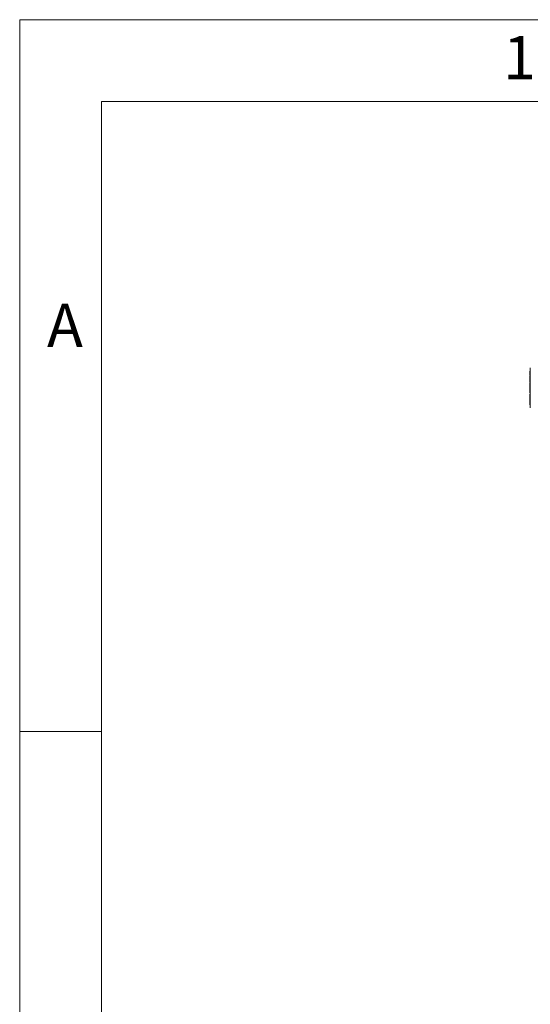
# Model space of a CAD drawing. Units: millimetres. Extents: x 100 to 8400, y 100 to 5840.
# Drawn here: x 100 to 724, y 4636 to 5840 of the extents above; entities that cross this region are included whole.
import ezdxf

# ---------------------------------------------------------------- set-up
doc = ezdxf.new("R2010")
doc.units = ezdxf.units.MM
doc.header["$LTSCALE"] = 20
doc.linetypes.add('SLD-Solid', pattern=[0])
doc.styles.add('SLDTEXTSTYLE0', font='arial.ttf', dxfattribs={"width": 0.948})

msp = doc.modelspace()

# ---------------------------------------------------------------- linework, layer by layer
at = {"color": 7, "linetype": 'SLD-Solid', "lineweight": 0}
for p, q in [((8300, 5840), (100, 5840)), ((100, 5840), (100, 100)), ((8200, 5740), (200, 5740)), ((200, 5740), (200, 200)), ((200, 4970), (100, 4970))]:
    msp.add_line(p, q, dxfattribs=at)
at = {"color": 7, "linetype": 'SLD-Solid', "lineweight": 15}
for p, q in [((723.4925524, 5410.2392775), (723.9925459, 5410.2392775)), ((723.4925524, 5410.2392775), (723.4925524, 5408.6640459)), ((723.4925524, 5408.6640459), (723.9925459, 5408.6640459)), ((723.4925524, 5408.6640459), (723.4925524, 5408.1183058)), ((723.4925524, 5408.1183058), (723.9925459, 5408.1183058)), ((723.4925524, 5407.984553), (723.9925459, 5407.984553)), ((723.4925524, 5407.858668), (723.9925459, 5407.858668)), ((723.4925524, 5407.858668), (723.4925524, 5407.299338)), ((723.4925524, 5407.299338), (723.9925459, 5407.299338)), ((723.4925524, 5407.299338), (723.4925524, 5405.7264906)), ((723.4925524, 5405.7264906), (723.9925459, 5405.7264906)), ((723.4925524, 5405.1623923), (723.9925459, 5405.1623923)), ((723.9925459, 5406.3072783), (723.9925459, 5414.3074137)), ((723.9925459, 5404.3074232), (723.9925459, 5406.3072783)), ((723.4925524, 5403.0829054), (723.9925459, 5403.0829054)), ((723.4925524, 5401.0084253), (723.9925459, 5401.0084253)), ((723.4925524, 5400.444327), (723.4925524, 5399.2136103)), ((723.4925524, 5400.444327), (723.9925459, 5400.444327)), ((723.4925524, 5399.2136103), (723.4925524, 5398.1261831)), ((723.4925524, 5399.2136103), (723.9925459, 5399.2136103)), ((723.4925524, 5398.1261831), (723.9925459, 5398.1261831)), ((723.4925524, 5397.9316336), (723.9925459, 5397.9316336)), ((723.4925524, 5397.9316336), (723.4925524, 5396.7009169)), ((723.4925524, 5396.7009169), (723.9925459, 5396.7009169)), ((723.4925524, 5395.9315401), (723.4925524, 5394.6495634)), ((723.4925524, 5395.9315401), (723.9925459, 5395.9315401)), ((723.4925524, 5394.6495634), (723.9925459, 5394.6495634)), ((723.4925524, 5394.6495634), (723.4925524, 5393.5003859)), ((723.4925524, 5393.5003859), (723.9925459, 5393.5003859)), ((723.4925524, 5393.5003859), (723.4925524, 5392.0133692)), ((723.9925459, 5404.3074232), (723.9925459, 5400.3074747)), ((723.9925459, 5379.3073279), (723.9925459, 5400.3074747)), ((723.4925524, 5392.0133692), (723.9925459, 5392.0133692)), ((723.4925524, 5392.0133692), (723.4925524, 5391.8290716)), ((723.4925524, 5391.8290716), (723.9925459, 5391.8290716)), ((723.4925524, 5391.7103392), (723.4925524, 5391.6237932)), ((723.4925524, 5391.7103392), (723.9925459, 5391.7103392)), ((723.4925524, 5391.6237932), (723.4925524, 5388.4211165)), ((723.4925524, 5391.6237932), (723.9925459, 5391.6237932)), ((723.4925524, 5388.4211165), (723.9925459, 5388.4211165)), ((723.4925524, 5388.4211165), (723.4925524, 5388.3417231)), ((723.4925524, 5388.3417231), (723.9925459, 5388.3417231)), ((723.4925524, 5388.1879431), (723.4925524, 5386.7505175)), ((723.4925524, 5388.1879431), (723.9925459, 5388.1879431)), ((723.4925524, 5386.7505175), (723.9925459, 5386.7505175)), ((723.4925524, 5386.7505175), (723.4925524, 5386.0614878)), ((723.4925524, 5386.0614878), (723.9925459, 5386.0614878)), ((723.4925524, 5386.0614878), (723.4925524, 5385.3674513)), ((723.4925524, 5385.3674513), (723.4925524, 5383.9829546)), ((723.4925524, 5385.3674513), (723.9925459, 5385.3674513)), ((723.4925524, 5383.9829546), (723.9925459, 5383.9829546)), ((723.4925524, 5382.1366411), (723.9925459, 5382.1366411)), ((723.4925524, 5382.1366411), (723.4925524, 5378.598271)), ((723.4925524, 5378.598271), (723.9925459, 5378.598271)), ((723.4925524, 5378.3417326), (723.9925459, 5378.3417326)), ((723.4925524, 5376.2624842), (723.9925459, 5376.2624842)), ((723.4925524, 5374.1880041), (723.9925459, 5374.1880041)), ((723.4925524, 5373.6239058), (723.4925524, 5370.421229)), ((723.4925524, 5373.6239058), (723.9925459, 5373.6239058)), ((723.4925524, 5370.421229), (723.9925459, 5370.421229)), ((723.4925524, 5370.421229), (723.4925524, 5370.3418356)), ((723.4925524, 5370.3418356), (723.9925459, 5370.3418356)), ((723.4925524, 5369.0431696), (723.4925524, 5369.957028)), ((723.4925524, 5369.957028), (723.9925459, 5369.957028)), ((723.4925524, 5369.0431696), (723.9925459, 5369.0431696)), ((723.9925459, 5379.3073279), (723.9925459, 5375.3073794)), ((723.9925459, 5373.3072859), (723.9925459, 5375.3073794)), ((723.9925459, 5365.3073889), (723.9925459, 5373.3072859))]:
    msp.add_line(p, q, dxfattribs=at)
for points, knots in [([(723.4925524, 5408.1183058), (723.4925524, 5408.0932296), (723.4925524, 5408.0484513), (723.4925524, 5408.0040772), (723.4925524, 5407.984553)], [0, 0, 0, 0, 0.5600082991, 1, 1, 1, 1]), ([(723.4925524, 5407.984553), (723.4925524, 5407.9643972), (723.4925524, 5407.9284111), (723.4925524, 5407.879975), (723.4925524, 5407.858668)], [0, 0, 0, 0, 0.5600992788, 1, 1, 1, 1]), ([(723.4925524, 5405.1623923), (723.4925524, 5405.1380043), (723.4925524, 5405.0893513), (723.4925524, 5404.5453123), (723.4925524, 5403.816276), (723.4925524, 5403.3276224), (723.4925524, 5403.0829054)], [0, 0, 0, 0, 0.2802608677, 0.559109499, 0.7792027018, 1, 1, 1, 1]), ([(723.4925524, 5403.0829054), (723.4925524, 5402.7706937), (723.4925524, 5402.1477986), (723.4925524, 5401.4205695), (723.4925524, 5401.0541293), (723.4925524, 5401.0236762), (723.4925524, 5401.0084253)], [0, 0, 0, 0, 0.2802222455, 0.5590727542, 0.7791840055, 1, 1, 1, 1]), ([(723.4925524, 5398.1261831), (723.4925524, 5398.0759397), (723.4925524, 5397.9861552), (723.4925524, 5397.9254613), (723.4925524, 5397.8987318)], [0, 0, 0, 0, 0.5596010793, 1, 1, 1, 1]), ([(723.9925459, 5403.8801771), (723.9925459, 5403.8685957), (723.9925459, 5403.8540972), (723.9925459, 5403.6170617), (723.9925459, 5403.4003804), (723.9925459, 5403.2089441), (723.9925459, 5403.0814749)], [0, 0, 0, 0, 0.49848502111, 0.62404276933, 0.74966627937, 1, 1, 1, 1]), ([(723.4925524, 5378.3417326), (723.4925524, 5378.3173289), (723.4925524, 5378.2686481), (723.4925524, 5377.7248946), (723.4925524, 5376.9958442), (723.4925524, 5376.5071976), (723.4925524, 5376.2624842)], [0, 0, 0, 0, 0.2802728909, 0.5590905848, 0.7791932296, 1, 1, 1, 1]), ([(723.4925524, 5376.2624842), (723.4925524, 5375.950178), (723.4925524, 5375.327238), (723.4925524, 5374.6001358), (723.4925524, 5374.2337042), (723.4925524, 5374.2032537), (723.4925524, 5374.1880041)], [0, 0, 0, 0, 0.28028973, 0.5590785327, 0.7791868994, 1, 1, 1, 1])]:
    msp.add_open_spline(points, degree=3, knots=knots, dxfattribs=at)

# ---------------------------------------------------------------- texts
at = {"color": 7, "linetype": 'Continuous', "lineweight": 0, "char_height": 52.9166667, "attachment_point": 1, "style": 'SLDTEXTSTYLE0'}
for s, insert in [('1', (690.8419898, 5820.0798634)), ('A', (133.3333333, 5492.657692))]:
    msp.add_mtext(s, dxfattribs=dict(at, insert=insert))

doc.saveas('drawing.dxf')
